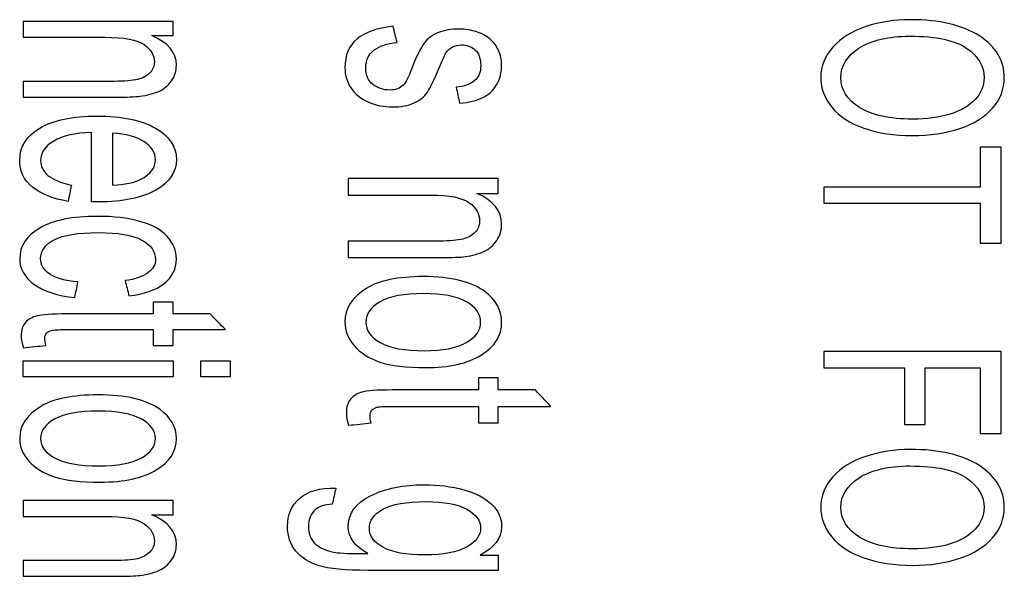
# Model space of a CAD drawing. Units: inches. Extents: x 0.3 to 16.7, y 0.3 to 10.7.
# Drawn here: x 9.7 to 10.1, y 7 to 7.2 of the extents above; entities that cross this region are included whole.
import ezdxf

# ---------------------------------------------------------------- set-up
doc = ezdxf.new("R2010")
doc.units = ezdxf.units.IN
doc.header["$MEASUREMENT"] = 0
doc.layers.add('GEOM', color=7, linetype='CONTINUOUS')

msp = doc.modelspace()

# ---------------------------------------------------------------- linework, layer by layer
at = {"layer": 'GEOM', "color": 7, "linetype": 'Continuous'}
for points in [[(9.72468, 7.17215), (9.72468, 7.17037), (9.72468, 7.16859), (9.72468, 7.16681)], [(9.7754, 7.17215), (9.75849, 7.17215), (9.74159, 7.17215), (9.72468, 7.17215)], [(9.7754, 7.16734), (9.7754, 7.16894), (9.7754, 7.17055), (9.7754, 7.17215)], [(9.84982, 7.17052), (9.84444, 7.16991), (9.84038, 7.16848), (9.83764, 7.16624)], [(9.85116, 7.16501), (9.85071, 7.16685), (9.85026, 7.16869), (9.84982, 7.17052)], [(9.76818, 7.16734), (9.77059, 7.16734), (9.77299, 7.16734), (9.7754, 7.16734)], [(9.86763, 7.16139), (9.86824, 7.16236), (9.86899, 7.16307), (9.86993, 7.16352)], [(9.88551, 7.1623), (9.88482, 7.1638), (9.88398, 7.16499), (9.883, 7.16585)], [(9.72468, 7.15188), (9.72468, 7.1501), (9.72468, 7.14832), (9.72468, 7.14654)], [(9.87116, 7.14991), (9.87154, 7.14809), (9.87193, 7.14628), (9.87231, 7.14446)], [(9.74784, 7.11111), (9.74784, 7.11895), (9.74784, 7.12678), (9.74784, 7.13462)], [(9.75491, 7.13431), (9.75491, 7.12845), (9.75491, 7.12259), (9.75491, 7.11672)], [(9.76551, 7.13154), (9.76286, 7.13321), (9.75933, 7.13414), (9.75491, 7.13431)], [(10.05548, 7.12959), (10.05312, 7.12959), (10.05076, 7.12959), (10.0484, 7.12959)], [(10.0484, 7.12959), (10.0484, 7.12508), (10.0484, 7.12058), (10.0484, 7.11607)], [(10.05548, 7.09708), (10.05548, 7.10791), (10.05548, 7.11875), (10.05548, 7.12959)], [(9.73308, 7.12007), (9.73475, 7.11869), (9.73738, 7.11759), (9.74102, 7.11678)], [(9.74102, 7.11678), (9.74065, 7.11494), (9.74029, 7.1131), (9.73992, 7.11126)], [(9.83468, 7.11898), (9.83468, 7.11712), (9.83468, 7.11527), (9.83468, 7.11341)], [(9.8854, 7.11898), (9.86849, 7.11898), (9.85159, 7.11898), (9.83468, 7.11898)], [(9.8854, 7.11397), (9.8854, 7.11564), (9.8854, 7.11731), (9.8854, 7.11898)], [(9.87818, 7.11397), (9.88059, 7.11397), (9.88299, 7.11397), (9.8854, 7.11397)], [(10.0484, 7.11607), (10.03076, 7.11607), (10.01312, 7.11607), (9.99548, 7.11607)], [(9.99548, 7.11607), (9.99548, 7.11426), (9.99548, 7.11245), (9.99548, 7.11065)], [(9.99548, 7.11065), (10.01312, 7.11065), (10.03076, 7.11065), (10.0484, 7.11065)], [(10.0484, 7.11065), (10.0484, 7.10612), (10.0484, 7.1016), (10.0484, 7.09708)], [(9.83468, 7.09784), (9.83468, 7.09599), (9.83468, 7.09413), (9.83468, 7.09227)], [(10.0484, 7.09708), (10.05076, 7.09708), (10.05312, 7.09708), (10.05548, 7.09708)], [(9.74325, 7.084), (9.73896, 7.08437), (9.73577, 7.08526), (9.73371, 7.08667)], [(9.74216, 7.07874), (9.74253, 7.08049), (9.74289, 7.08225), (9.74325, 7.084)], [(9.75921, 7.08444), (9.75964, 7.08271), (9.76007, 7.08098), (9.7605, 7.07925)], [(9.7687, 7.07711), (9.7687, 7.0758), (9.7687, 7.0745), (9.7687, 7.07319)], [(9.7754, 7.07711), (9.77317, 7.07711), (9.77093, 7.07711), (9.7687, 7.07711)], [(9.7754, 7.07319), (9.7754, 7.0745), (9.7754, 7.0758), (9.7754, 7.07711)], [(9.78795, 7.07319), (9.78377, 7.07319), (9.77958, 7.07319), (9.7754, 7.07319)], [(9.79311, 7.06788), (9.79139, 7.06965), (9.78967, 7.07142), (9.78795, 7.07319)], [(9.73204, 7.06486), (9.73204, 7.06565), (9.73224, 7.06625), (9.73265, 7.06668)], [(9.7687, 7.06788), (9.7687, 7.06609), (9.7687, 7.0643), (9.7687, 7.06251)], [(9.7754, 7.06251), (9.7754, 7.0643), (9.7754, 7.06609), (9.7754, 7.06788)], [(9.7754, 7.06788), (9.7813, 7.06788), (9.7872, 7.06788), (9.79311, 7.06788)], [(9.73237, 7.06251), (9.73215, 7.06348), (9.73204, 7.06426), (9.73204, 7.06486)], [(9.72477, 7.06174), (9.7273, 7.062), (9.72984, 7.06225), (9.73237, 7.06251)], [(9.7687, 7.06251), (9.77093, 7.06251), (9.77317, 7.06251), (9.7754, 7.06251)], [(9.99548, 7.06042), (9.99548, 7.05861), (9.99548, 7.0568), (9.99548, 7.05499)], [(10.05548, 7.06042), (10.03548, 7.06042), (10.01548, 7.06042), (9.99548, 7.06042)], [(10.05548, 7.03274), (10.05548, 7.04196), (10.05548, 7.05119), (10.05548, 7.06042)], [(9.72468, 7.05726), (9.74159, 7.05726), (9.75849, 7.05726), (9.7754, 7.05726)], [(9.72468, 7.05192), (9.72468, 7.0537), (9.72468, 7.05548), (9.72468, 7.05726)], [(9.7754, 7.05726), (9.7754, 7.05548), (9.7754, 7.0537), (9.7754, 7.05192)], [(9.7848, 7.05192), (9.7848, 7.0537), (9.7848, 7.05548), (9.7848, 7.05726)], [(9.7848, 7.05726), (9.78809, 7.05726), (9.79139, 7.05726), (9.79468, 7.05726)], [(9.79468, 7.05726), (9.79468, 7.05548), (9.79468, 7.0537), (9.79468, 7.05192)], [(9.99548, 7.05499), (10.00457, 7.05499), (10.01365, 7.05499), (10.02274, 7.05499)], [(10.02274, 7.05499), (10.02274, 7.04857), (10.02274, 7.04215), (10.02274, 7.03573)], [(10.02982, 7.03573), (10.02982, 7.04215), (10.02982, 7.04857), (10.02982, 7.05499)], [(10.02982, 7.05499), (10.03601, 7.05499), (10.04221, 7.05499), (10.0484, 7.05499)], [(10.0484, 7.05499), (10.0484, 7.04757), (10.0484, 7.04016), (10.0484, 7.03274)], [(9.7754, 7.05192), (9.75849, 7.05192), (9.74159, 7.05192), (9.72468, 7.05192)], [(9.79468, 7.05192), (9.79139, 7.05192), (9.78809, 7.05192), (9.7848, 7.05192)], [(9.8854, 7.05154), (9.88317, 7.05154), (9.88093, 7.05154), (9.8787, 7.05154)], [(9.8787, 7.05154), (9.8787, 7.05018), (9.8787, 7.04881), (9.8787, 7.04745)], [(9.8854, 7.04745), (9.8854, 7.04881), (9.8854, 7.05018), (9.8854, 7.05154)], [(9.89795, 7.04745), (9.89377, 7.04745), (9.88958, 7.04745), (9.8854, 7.04745)], [(9.90311, 7.04191), (9.90139, 7.04376), (9.89967, 7.04561), (9.89795, 7.04745)], [(9.84204, 7.03876), (9.84204, 7.03958), (9.84224, 7.04021), (9.84265, 7.04066)], [(9.8787, 7.04191), (9.8787, 7.04005), (9.8787, 7.03818), (9.8787, 7.03631)], [(9.8854, 7.04191), (9.8913, 7.04191), (9.8972, 7.04191), (9.90311, 7.04191)], [(9.8854, 7.03631), (9.8854, 7.03818), (9.8854, 7.04005), (9.8854, 7.04191)], [(9.83477, 7.03551), (9.8373, 7.03577), (9.83984, 7.03604), (9.84237, 7.03631)], [(9.84237, 7.03631), (9.84215, 7.03732), (9.84204, 7.03813), (9.84204, 7.03876)], [(9.8787, 7.03631), (9.88093, 7.03631), (9.88317, 7.03631), (9.8854, 7.03631)], [(10.02274, 7.03573), (10.0251, 7.03573), (10.02746, 7.03573), (10.02982, 7.03573)], [(10.0484, 7.03274), (10.05076, 7.03274), (10.05312, 7.03274), (10.05548, 7.03274)], [(9.81819, 7.01078), (9.82091, 7.0132), (9.82501, 7.01436), (9.83048, 7.01427)], [(9.83048, 7.01427), (9.83006, 7.01247), (9.82965, 7.01066), (9.82924, 7.00885)], [(9.72468, 7.01), (9.72468, 7.00822), (9.72468, 7.00644), (9.72468, 7.00466)], [(9.7754, 7.01), (9.75849, 7.01), (9.74159, 7.01), (9.72468, 7.01)], [(9.7754, 7.00519), (9.7754, 7.00679), (9.7754, 7.0084), (9.7754, 7.01)], [(9.76818, 7.00519), (9.77059, 7.00519), (9.77299, 7.00519), (9.7754, 7.00519)], [(9.72468, 6.98974), (9.72468, 6.98796), (9.72468, 6.98618), (9.72468, 6.98439)], [(9.87927, 6.99156), (9.88132, 6.99156), (9.88336, 6.99156), (9.8854, 6.99156)], [(9.8854, 6.99156), (9.8854, 6.98984), (9.8854, 6.98813), (9.8854, 6.98641)]]:
    msp.add_open_spline(points, degree=3, dxfattribs=at)
for points, knots in [([(9.883, 7.16585), (9.88173, 7.16701), (9.88013, 7.16791), (9.87628, 7.16926), (9.87419, 7.16959), (9.86944, 7.16959), (9.86717, 7.16919), (9.86307, 7.16755), (9.86144, 7.16636), (9.85915, 7.1632), (9.85777, 7.16037), (9.85499, 7.15325), (9.85403, 7.15135), (9.85214, 7.1495), (9.85062, 7.14894), (9.8465, 7.14894), (9.84462, 7.14956), (9.8414, 7.15204), (9.84061, 7.15395), (9.84061, 7.15904), (9.84151, 7.16101), (9.84514, 7.16384), (9.84776, 7.16471), (9.85116, 7.16501)], [0, 0, 0, 0, 0.080223, 0.080223, 0.159931, 0.159931, 0.247863, 0.247863, 0.336633, 0.336633, 0.424924, 0.424924, 0.490391, 0.490391, 0.584213, 0.584213, 0.688364, 0.688364, 0.792879, 0.792879, 0.896918, 0.896918, 1, 1, 1, 1]), ([(10.00972, 7.1704), (10.005, 7.16883), (10.00129, 7.16652), (9.99582, 7.16045), (9.99445, 7.15699), (9.99445, 7.14956), (9.9957, 7.14625), (10.00062, 7.14009), (10.00426, 7.13771), (10.01387, 7.13436), (10.01932, 7.13352), (10.0314, 7.13352), (10.03677, 7.13432), (10.0415, 7.13591)], [0, 0, 0, 0, 0.176596, 0.176596, 0.352854, 0.352854, 0.515702, 0.515702, 0.677817, 0.677817, 0.839932, 0.839932, 1, 1, 1, 1]), ([(10.0415, 7.13591), (10.04624, 7.1375), (10.04993, 7.13981), (10.05522, 7.1459), (10.05654, 7.14931), (10.05654, 7.15888), (10.05372, 7.1636), (10.04246, 7.17092), (10.03467, 7.17275), (10.01944, 7.17275), (10.01444, 7.17196), (10.00972, 7.1704)], [0, 0, 0, 0, 0.170965, 0.170965, 0.341503, 0.341503, 0.601798, 0.601798, 0.862315, 0.862315, 1, 1, 1, 1]), ([(9.72468, 7.16681), (9.73392, 7.16681), (9.74315, 7.16681), (9.75887, 7.16681), (9.76327, 7.16598), (9.76793, 7.16268), (9.76909, 7.16071), (9.76909, 7.15701), (9.76858, 7.15577), (9.7665, 7.15365), (9.76512, 7.15293), (9.76165, 7.15209), (9.75903, 7.15188), (9.74525, 7.15188), (9.73497, 7.15188), (9.72468, 7.15188)], [0, 0, 0, 0, 0.199753, 0.199753, 0.339981, 0.339981, 0.479893, 0.479893, 0.567681, 0.567681, 0.654999, 0.654999, 0.742445, 0.742445, 1, 1, 1, 1]), ([(9.76422, 7.14683), (9.76668, 7.14716), (9.76879, 7.14772), (9.77235, 7.14929), (9.7738, 7.15047), (9.77599, 7.15367), (9.77654, 7.15541), (9.77654, 7.16169), (9.77375, 7.16503), (9.76818, 7.16734)], [0, 0, 0, 0, 0.188075, 0.188075, 0.377736, 0.377736, 0.566401, 0.566401, 1, 1, 1, 1]), ([(9.83764, 7.16624), (9.8349, 7.164), (9.83354, 7.16074), (9.83354, 7.15389), (9.83424, 7.15158), (9.83699, 7.14749), (9.83895, 7.14593), (9.84401, 7.14377), (9.84672, 7.14322), (9.8525, 7.14322), (9.85495, 7.14368), (9.85891, 7.14544), (9.8604, 7.14668), (9.86248, 7.14978), (9.86378, 7.15254), (9.86658, 7.15919), (9.86731, 7.16083), (9.86763, 7.16139)], [0, 0, 0, 0, 0.196942, 0.196942, 0.315749, 0.315749, 0.434556, 0.434556, 0.552654, 0.552654, 0.672967, 0.672967, 0.793925, 0.793925, 0.915525, 0.915525, 1, 1, 1, 1]), ([(10.00756, 7.14307), (10.00335, 7.14571), (10.00125, 7.14907), (10.00125, 7.15717), (10.00332, 7.1605), (10.01166, 7.16582), (10.01735, 7.16715), (10.03361, 7.16715), (10.04005, 7.16577), (10.04392, 7.163)], [0, 0, 0, 0, 0.238664, 0.238664, 0.473646, 0.473646, 0.707747, 0.707747, 1, 1, 1, 1]), ([(9.86993, 7.16352), (9.87082, 7.16398), (9.87182, 7.16421), (9.87469, 7.16421), (9.87622, 7.16367), (9.87883, 7.16147), (9.87947, 7.15965), (9.87947, 7.15492), (9.87873, 7.15325), (9.87582, 7.15087), (9.87378, 7.15015), (9.87116, 7.14991)], [0, 0, 0, 0, 0.145943, 0.145943, 0.376628, 0.376628, 0.608324, 0.608324, 0.805265, 0.805265, 1, 1, 1, 1]), ([(10.04392, 7.163), (10.04777, 7.16023), (10.04971, 7.15692), (10.04971, 7.15037), (10.04871, 7.14793), (10.04469, 7.14358), (10.04187, 7.14192), (10.03459, 7.13968), (10.03032, 7.13911), (10.01772, 7.13911), (10.01175, 7.14043), (10.00756, 7.14307)], [0, 0, 0, 0, 0.237699, 0.237699, 0.404153, 0.404153, 0.570607, 0.570607, 0.736925, 0.736925, 1, 1, 1, 1]), ([(9.87231, 7.14446), (9.87558, 7.14481), (9.8782, 7.14544), (9.88212, 7.14731), (9.88368, 7.14875), (9.88597, 7.15265), (9.88654, 7.15491), (9.88654, 7.15921), (9.8862, 7.16081), (9.88551, 7.1623)], [0, 0, 0, 0, 0.274209, 0.274209, 0.546381, 0.546381, 0.818552, 0.818552, 1, 1, 1, 1]), ([(9.72468, 7.14654), (9.73508, 7.14654), (9.74547, 7.14654), (9.75984, 7.14654), (9.76263, 7.14664), (9.76422, 7.14683)], [0, 0, 0, 0, 0.723307, 0.723307, 1, 1, 1, 1]), ([(9.73992, 7.11126), (9.73473, 7.11214), (9.7307, 7.11375), (9.72497, 7.11845), (9.72354, 7.12146), (9.72354, 7.12973), (9.72581, 7.13338), (9.73497, 7.13878), (9.74136, 7.14013), (9.75814, 7.14013), (9.76476, 7.13877), (9.77418, 7.13331), (9.77654, 7.12976), (9.77654, 7.12121), (9.77423, 7.11776), (9.76499, 7.11242), (9.75851, 7.11108), (9.74963, 7.11108), (9.74886, 7.11109), (9.74784, 7.11111)], [0, 0, 0, 0, 0.103087, 0.103087, 0.20637, 0.20637, 0.336337, 0.336337, 0.465928, 0.465928, 0.599736, 0.599736, 0.733543, 0.733543, 0.862902, 0.862902, 0.992261, 0.992261, 1, 1, 1, 1]), ([(9.74784, 7.13462), (9.74227, 7.13441), (9.73801, 7.13344), (9.73208, 7.12991), (9.73061, 7.12772), (9.73061, 7.12313), (9.73144, 7.12146), (9.73308, 7.12007)], [0, 0, 0, 0, 0.363163, 0.363163, 0.727953, 0.727953, 1, 1, 1, 1]), ([(9.75491, 7.11672), (9.75917, 7.11696), (9.76238, 7.11763), (9.76782, 7.12045), (9.76947, 7.12265), (9.76947, 7.12781), (9.76815, 7.12987), (9.76551, 7.13154)], [0, 0, 0, 0, 0.252626, 0.252626, 0.644876, 0.644876, 1, 1, 1, 1]), ([(9.83468, 7.11341), (9.84392, 7.11341), (9.85315, 7.11341), (9.86887, 7.11341), (9.87327, 7.11254), (9.87793, 7.1091), (9.87909, 7.10705), (9.87909, 7.10319), (9.87858, 7.1019), (9.8765, 7.09969), (9.87512, 7.09893), (9.87165, 7.09805), (9.86903, 7.09784), (9.85525, 7.09784), (9.84497, 7.09784), (9.83468, 7.09784)], [0, 0, 0, 0, 0.199781, 0.199781, 0.340028, 0.340028, 0.479941, 0.479941, 0.56773, 0.56773, 0.655031, 0.655031, 0.742469, 0.742469, 1, 1, 1, 1]), ([(9.87422, 7.09257), (9.87668, 7.09291), (9.87879, 7.0935), (9.88235, 7.09514), (9.8838, 7.09637), (9.88599, 7.0997), (9.88654, 7.10152), (9.88654, 7.10807), (9.88375, 7.11155), (9.87818, 7.11397)], [0, 0, 0, 0, 0.188059, 0.188059, 0.377681, 0.377681, 0.566362, 0.566362, 1, 1, 1, 1]), ([(9.7605, 7.07925), (9.76562, 7.07987), (9.76958, 7.08126), (9.77515, 7.08561), (9.77654, 7.08841), (9.77654, 7.09455), (9.77552, 7.09706), (9.7714, 7.10166), (9.76833, 7.10338), (9.7601, 7.10563), (9.75532, 7.1062), (9.74137, 7.1062), (9.73488, 7.10487), (9.72581, 7.09964), (9.72354, 7.09617), (9.72354, 7.08841), (9.72518, 7.08551), (9.73178, 7.08079), (9.73634, 7.07932), (9.74216, 7.07874)], [0, 0, 0, 0, 0.112458, 0.112458, 0.225584, 0.225584, 0.315496, 0.315496, 0.405756, 0.405756, 0.496319, 0.496319, 0.636307, 0.636307, 0.776147, 0.776147, 0.888163, 0.888163, 1, 1, 1, 1]), ([(9.73371, 7.08667), (9.73163, 7.08807), (9.73061, 7.08983), (9.73061, 7.09453), (9.73214, 7.09666), (9.73833, 7.09989), (9.74327, 7.1007), (9.75681, 7.1007), (9.76172, 7.09986), (9.76791, 7.0965), (9.76947, 7.09431), (9.76947, 7.08984), (9.76861, 7.08832), (9.76517, 7.08581), (9.76261, 7.08494), (9.75921, 7.08444)], [0, 0, 0, 0, 0.131512, 0.131512, 0.295901, 0.295901, 0.460796, 0.460796, 0.623094, 0.623094, 0.785391, 0.785391, 0.892696, 0.892696, 1, 1, 1, 1]), ([(9.83468, 7.09227), (9.84508, 7.09227), (9.85547, 7.09227), (9.86984, 7.09227), (9.87263, 7.09238), (9.87422, 7.09257)], [0, 0, 0, 0, 0.723307, 0.723307, 1, 1, 1, 1]), ([(9.84099, 7.08194), (9.84491, 7.08438), (9.85148, 7.08581), (9.86942, 7.08581), (9.87639, 7.08411), (9.88466, 7.0779), (9.88654, 7.07445), (9.88654, 7.06586), (9.88425, 7.06217), (9.87512, 7.05644), (9.86882, 7.055), (9.85422, 7.055), (9.8491, 7.05564), (9.84161, 7.05817), (9.83871, 7.06002), (9.83457, 7.06487), (9.83354, 7.06752), (9.83354, 7.07499), (9.83581, 7.07871), (9.84099, 7.08194)], [0, 0, 0, 0, 0.113148, 0.113148, 0.237185, 0.237185, 0.340498, 0.340498, 0.455618, 0.455618, 0.570738, 0.570738, 0.664114, 0.664114, 0.757577, 0.757577, 0.850701, 0.850701, 1, 1, 1, 1]), ([(9.8746, 7.07732), (9.87139, 7.07915), (9.86652, 7.08007), (9.85354, 7.08007), (9.84869, 7.07915), (9.84222, 7.07549), (9.84061, 7.07318), (9.84061, 7.06763), (9.84222, 7.06532), (9.84548, 7.06348)], [0, 0, 0, 0, 0.250527, 0.250527, 0.501747, 0.501747, 0.751916, 0.751916, 1, 1, 1, 1]), ([(9.84548, 7.06348), (9.84873, 7.06166), (9.85367, 7.06073), (9.8666, 7.06073), (9.87134, 7.06165), (9.87781, 7.06534), (9.87942, 7.06764), (9.87942, 7.07318), (9.87782, 7.07549), (9.8746, 7.07732)], [0, 0, 0, 0, 0.261129, 0.261129, 0.506814, 0.506814, 0.751856, 0.751856, 1, 1, 1, 1]), ([(9.7687, 7.07319), (9.75898, 7.07319), (9.74925, 7.07319), (9.73437, 7.07319), (9.73099, 7.07296), (9.72778, 7.0721), (9.72647, 7.07136), (9.72451, 7.06922), (9.72402, 7.06772), (9.72402, 7.06459), (9.72427, 7.06324), (9.72477, 7.06174)], [0, 0, 0, 0, 0.34166, 0.34166, 0.522872, 0.522872, 0.70598, 0.70598, 0.889089, 0.889089, 1, 1, 1, 1]), ([(9.73265, 7.06668), (9.73306, 7.0671), (9.73362, 7.0674), (9.73503, 7.06778), (9.73661, 7.06788), (9.74894, 7.06788), (9.75882, 7.06788), (9.7687, 7.06788)], [0, 0, 0, 0, 0.169222, 0.169222, 0.334493, 0.334493, 1, 1, 1, 1]), ([(9.8787, 7.04745), (9.86898, 7.04745), (9.85925, 7.04745), (9.84437, 7.04745), (9.84099, 7.04721), (9.83778, 7.04631), (9.83647, 7.04554), (9.83451, 7.04331), (9.83402, 7.04174), (9.83402, 7.03848), (9.83427, 7.03707), (9.83477, 7.03551)], [0, 0, 0, 0, 0.34167, 0.34167, 0.522888, 0.522888, 0.70599, 0.70599, 0.889092, 0.889092, 1, 1, 1, 1]), ([(9.73099, 7.04207), (9.73491, 7.04442), (9.74148, 7.04578), (9.75942, 7.04578), (9.76639, 7.04416), (9.77466, 7.0382), (9.77654, 7.0349), (9.77654, 7.02667), (9.77425, 7.02313), (9.76512, 7.01763), (9.75882, 7.01625), (9.74422, 7.01625), (9.7391, 7.01686), (9.73161, 7.01929), (9.72871, 7.02107), (9.72457, 7.02571), (9.72354, 7.02826), (9.72354, 7.03541), (9.72581, 7.03899), (9.73099, 7.04207)], [0, 0, 0, 0, 0.113153, 0.113153, 0.237196, 0.237196, 0.340517, 0.340517, 0.455645, 0.455645, 0.570774, 0.570774, 0.664156, 0.664156, 0.75762, 0.75762, 0.850727, 0.850727, 1, 1, 1, 1]), ([(9.7646, 7.03765), (9.76139, 7.03941), (9.75652, 7.04029), (9.74354, 7.04029), (9.73869, 7.03941), (9.73222, 7.0359), (9.73061, 7.03368), (9.73061, 7.02836), (9.73222, 7.02614), (9.73548, 7.02439)], [0, 0, 0, 0, 0.250538, 0.250538, 0.501768, 0.501768, 0.751926, 0.751926, 1, 1, 1, 1]), ([(9.84265, 7.04066), (9.84306, 7.0411), (9.84362, 7.04141), (9.84503, 7.04181), (9.84661, 7.04191), (9.85894, 7.04191), (9.86882, 7.04191), (9.8787, 7.04191)], [0, 0, 0, 0, 0.169203, 0.169203, 0.334478, 0.334478, 1, 1, 1, 1]), ([(9.73548, 7.02439), (9.73873, 7.02264), (9.74367, 7.02175), (9.7566, 7.02175), (9.76134, 7.02263), (9.76781, 7.02616), (9.76942, 7.02837), (9.76942, 7.03368), (9.76782, 7.03589), (9.7646, 7.03765)], [0, 0, 0, 0, 0.261152, 0.261152, 0.50686, 0.50686, 0.751879, 0.751879, 1, 1, 1, 1]), ([(10.0415, 6.9905), (10.04624, 6.99209), (10.04993, 6.99439), (10.05522, 7.00049), (10.05654, 7.0039), (10.05654, 7.01347), (10.05372, 7.01819), (10.04246, 7.02551), (10.03467, 7.02733), (10.01944, 7.02733), (10.01444, 7.02655), (10.00972, 7.02498)], [0, 0, 0, 0, 0.170965, 0.170965, 0.341503, 0.341503, 0.601798, 0.601798, 0.862315, 0.862315, 1, 1, 1, 1]), ([(10.00972, 7.02498), (10.005, 7.02342), (10.00129, 7.02111), (9.99582, 7.01503), (9.99445, 7.01158), (9.99445, 7.00415), (9.9957, 7.00084), (10.00062, 6.99467), (10.00426, 6.9923), (10.01387, 6.98894), (10.01932, 6.9881), (10.0314, 6.9881), (10.03677, 6.98891), (10.0415, 6.9905)], [0, 0, 0, 0, 0.176596, 0.176596, 0.352854, 0.352854, 0.515702, 0.515702, 0.677817, 0.677817, 0.839932, 0.839932, 1, 1, 1, 1]), ([(10.00756, 6.99765), (10.00335, 7.0003), (10.00125, 7.00366), (10.00125, 7.01176), (10.00332, 7.01509), (10.01166, 7.02041), (10.01735, 7.02174), (10.03361, 7.02174), (10.04005, 7.02035), (10.04392, 7.01758)], [0, 0, 0, 0, 0.238664, 0.238664, 0.473646, 0.473646, 0.707747, 0.707747, 1, 1, 1, 1]), ([(10.04392, 7.01758), (10.04777, 7.01481), (10.04971, 7.01151), (10.04971, 7.00496), (10.04871, 7.00251), (10.04469, 6.99817), (10.04187, 6.99651), (10.03459, 6.99426), (10.03032, 6.9937), (10.01772, 6.9937), (10.01175, 6.99502), (10.00756, 6.99765)], [0, 0, 0, 0, 0.237699, 0.237699, 0.404153, 0.404153, 0.570607, 0.570607, 0.736925, 0.736925, 1, 1, 1, 1]), ([(9.84133, 6.99208), (9.83689, 6.99452), (9.83468, 6.99755), (9.83468, 7.0057), (9.83719, 7.0092), (9.84726, 7.01415), (9.85329, 7.01539), (9.86516, 7.01539), (9.86962, 7.01482), (9.8778, 7.01255), (9.88097, 7.01091), (9.88542, 7.00659), (9.88654, 7.00406), (9.88654, 6.99727), (9.88413, 6.99408), (9.87927, 6.99156)], [0, 0, 0, 0, 0.139475, 0.139475, 0.312817, 0.312817, 0.486158, 0.486158, 0.605248, 0.605248, 0.723768, 0.723768, 0.842288, 0.842288, 1, 1, 1, 1]), ([(9.8854, 6.98641), (9.87079, 6.98641), (9.85617, 6.98641), (9.83366, 6.98641), (9.82808, 6.98694), (9.82149, 6.98903), (9.81887, 6.99067), (9.81506, 6.99519), (9.81411, 6.99798), (9.81411, 7.0052), (9.81547, 7.00837), (9.81819, 7.01078)], [0, 0, 0, 0, 0.305555, 0.305555, 0.47069, 0.47069, 0.635824, 0.635824, 0.802104, 0.802104, 1, 1, 1, 1]), ([(9.84636, 6.99422), (9.84332, 6.99595), (9.84179, 6.99809), (9.84179, 7.00324), (9.84333, 7.00538), (9.84944, 7.00881), (9.85429, 7.00967), (9.86706, 7.00967), (9.87166, 7.0088), (9.87476, 7.00707)], [0, 0, 0, 0, 0.253703, 0.253703, 0.508554, 0.508554, 0.764961, 0.764961, 1, 1, 1, 1]), ([(9.82924, 7.00885), (9.82666, 7.00863), (9.82478, 7.00801), (9.82201, 7.00558), (9.82122, 7.0037), (9.82122, 6.99872), (9.82201, 6.99673), (9.82519, 6.99393), (9.82743, 6.99297), (9.83203, 6.99219), (9.83572, 6.99206), (9.84133, 6.99208)], [0, 0, 0, 0, 0.163033, 0.163033, 0.382077, 0.382077, 0.619198, 0.619198, 0.856318, 0.856318, 1, 1, 1, 1]), ([(9.87476, 7.00707), (9.87788, 7.00532), (9.87942, 7.00322), (9.87942, 6.99823), (9.87784, 6.99608), (9.87154, 6.99251), (9.86686, 6.99162), (9.85417, 6.99162), (9.8494, 6.99249), (9.84636, 6.99422)], [0, 0, 0, 0, 0.243523, 0.243523, 0.491619, 0.491619, 0.739714, 0.739714, 1, 1, 1, 1]), ([(9.72468, 7.00466), (9.73392, 7.00466), (9.74315, 7.00466), (9.75887, 7.00466), (9.76327, 7.00383), (9.76793, 7.00053), (9.76909, 6.99856), (9.76909, 6.99487), (9.76858, 6.99363), (9.7665, 6.99151), (9.76512, 6.99078), (9.76165, 6.98994), (9.75903, 6.98974), (9.74525, 6.98974), (9.73497, 6.98974), (9.72468, 6.98974)], [0, 0, 0, 0, 0.199753, 0.199753, 0.339981, 0.339981, 0.479893, 0.479893, 0.567681, 0.567681, 0.654999, 0.654999, 0.742445, 0.742445, 1, 1, 1, 1]), ([(9.76422, 6.98468), (9.76668, 6.98501), (9.76879, 6.98557), (9.77235, 6.98714), (9.7738, 6.98833), (9.77599, 6.99152), (9.77654, 6.99326), (9.77654, 6.99954), (9.77375, 7.00288), (9.76818, 7.00519)], [0, 0, 0, 0, 0.188075, 0.188075, 0.377736, 0.377736, 0.566401, 0.566401, 1, 1, 1, 1]), ([(9.72468, 6.98439), (9.73508, 6.98439), (9.74547, 6.98439), (9.75984, 6.98439), (9.76263, 6.9845), (9.76422, 6.98468)], [0, 0, 0, 0, 0.723307, 0.723307, 1, 1, 1, 1])]:
    msp.add_open_spline(points, degree=3, knots=knots, dxfattribs=at)

doc.saveas('drawing.dxf')
